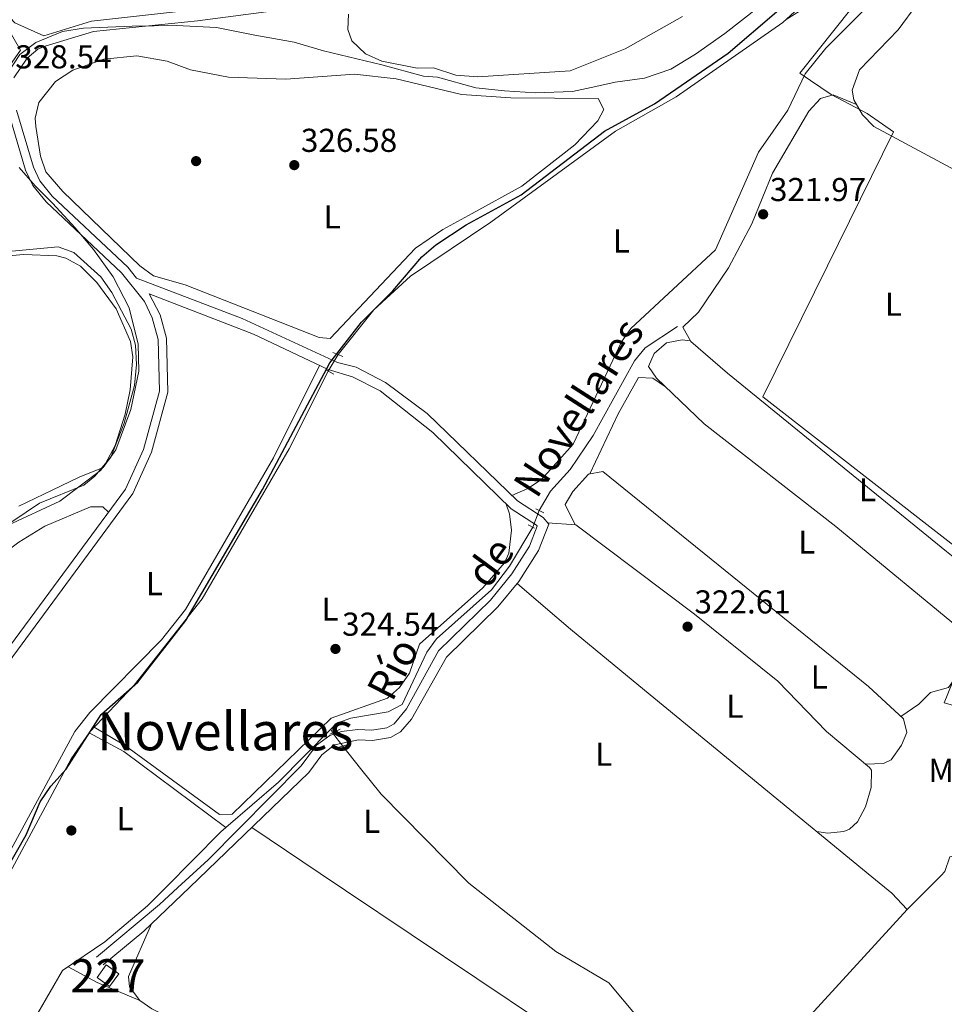
# Model space of a CAD drawing. Units: metres. Extents: x 608627 to 615599, y 4650619 to 4655354.
# Drawn here: x 610018 to 610298, y 4652918 to 4653216 of the extents above; entities that cross this region are included whole.
import ezdxf
from ezdxf.enums import TextEntityAlignment as Align

# ---------------------------------------------------------------- set-up
doc = ezdxf.new("R2010")
doc.units = ezdxf.units.M
doc.header["$MEASUREMENT"] = 0
for name, pattern in [('DGN Style 2', [87.3308, 52.39848, -34.93232]), ('DGN Style 3', [122.26311999999999, 87.3308, -34.93232]), ('DGN Style 5', [61.13155999999999, 26.19924, -34.93232])]:
    doc.linetypes.add(name, pattern=pattern)
for name, color, linetype, lineweight in [('Nivel 1', 7, 'Continuous', 0), ('Nivel 13', 7, 'Continuous', 0), ('Nivel 15', 7, 'Continuous', 0), ('Nivel 17', 7, 'Continuous', 0), ('Nivel 21', 7, 'Continuous', 0), ('Nivel 22', 7, 'Continuous', 0), ('Nivel 36', 7, 'Continuous', 0), ('Nivel 37', 7, 'Continuous', 0), ('Nivel 4', 7, 'Continuous', 0), ('Nivel 41', 7, 'Continuous', 0), ('Nivel 43', 7, 'Continuous', 0), ('Nivel 45', 7, 'Continuous', 0), ('Nivel 48', 7, 'Continuous', 0), ('Nivel 5', 7, 'Continuous', 0), ('Nivel 52', 7, 'Continuous', 0), ('Nivel 7', 7, 'Continuous', 0)]:
    doc.layers.add(name, color=color, linetype=linetype, lineweight=lineweight)
doc.styles.add('Style-Arial', font='txt')
doc.styles.add('Style-Arial Narrow', font='txt')
doc.styles.add('Style-Times New Roman', font='txt')

# ---------------------------------------------------------------- blocks, each defined once
blk = doc.blocks.new('5PATER')
at = {"layer": 'Nivel 7', "linetype": 'Continuous', "lineweight": 0}
h = blk.add_hatch(color=51, dxfattribs=at)
edge = h.paths.add_edge_path()
edge.add_ellipse((0.001162722706794739, 0.002449445426464081), major_axis=(-1.095731442372465, -1.110710699892244), ratio=0.9994222409660318, start_angle=0, end_angle=360)
blk = doc.blocks.new('5PERFI')
at = {"layer": 'Nivel 17', "linetype": 'Continuous', "lineweight": 0}
h = blk.add_hatch(color=7, dxfattribs=at)
edge = h.paths.add_edge_path()
edge.add_arc((-0.003049332648515701, 0.0009910017251968384), 1.559999999766158, 315.0000000018422, 675.0000000018422)

msp = doc.modelspace()

# ---------------------------------------------------------------- linework, layer by layer
at = {"layer": 'Nivel 1', "color": 7, "linetype": 'Continuous', "lineweight": 0}
for points in [[(610314.3599999994, 4653047, 320.78), (610243.3500000015, 4653102.27, 321.29), (610262.9100000001, 4653141.899999999, 321.73), (610282.8399999999, 4653182.420000002, 321.93), (610274.879999999, 4653187.989999998, 321.97), (610264, 4653193.77, 321.22), (610257.7100000009, 4653198.039999999, 323.36), (610254.5199999996, 4653200.199999999, 324.25), (610275.5199999996, 4653226.640000001, 324.11)], [(610241.9299999997, 4653220.059999999, 326.34), (610231.8599999994, 4653212.25, 326.53), (610222.9200000018, 4653205.989999998, 326.59), (610215.4800000004, 4653201.399999999, 326.72), (610207.5100000016, 4653198.719999999, 327.19), (610198.629999999, 4653197.539999999, 327.58), (610192.8000000007, 4653196.16, 327.75), (610185.7100000009, 4653194.640000001, 327.49), (610174.5300000012, 4653194.300000001, 327.38), (610165.120000001, 4653194.899999999, 327.82), (610156.4600000009, 4653195.760000002, 328.08), (610144.8599999994, 4653198.98, 328.88), (610140.6600000001, 4653199.280000001, 328.65), (610128.0300000012, 4653202.739999998, 329.28), (610110.4400000013, 4653207, 328.7), (610101.5, 4653209.629999999, 328.39), (610089.6600000001, 4653211.699999999, 328.75), (610078.0599999987, 4653214.030000001, 329.21), (610065.9800000004, 4653214.699999999, 329.3), (610052.5100000016, 4653214.460000001, 329.24), (610037.7800000012, 4653213.809999999, 329.3), (610031.4400000013, 4653212.800000001, 329.54), (610023.3500000015, 4653209.48, 329.34), (610018.5700000003, 4653205.84, 329.2), (610014.9499999993, 4653200.300000001, 329.51)], [(610018.379999999, 4653171.649999999, 328.19), (610023.1600000001, 4653166.140000001, 327.83), (610028.4400000013, 4653160.899999999, 327.62), (610035.2699999996, 4653153.399999999, 327.74), (610040.8200000003, 4653146.890000001, 328.02), (610046.7800000012, 4653138.609999999, 328.79), (610051.6000000015, 4653129.16, 329.19), (610054.2899999991, 4653118.16, 329.72), (610054.5300000012, 4653110.02, 329.7), (610052.1400000006, 4653098.420000002, 329.71), (610047.6000000015, 4653086.260000002, 329.81), (610043.7300000004, 4653080.850000001, 329.98), (610036.5199999996, 4653077.920000002, 330.09), (610028.3200000003, 4653073.960000001, 330.29), (610018.2100000009, 4653069.199999999, 330.54)], [(610311.7300000004, 4653005.77, 321.98), (610298.2100000009, 4653009.600000001, 321.67), (610303.0100000016, 4653021.5, 321.7)]]:
    msp.add_polyline3d(points, dxfattribs=at)
at = {"layer": 'Nivel 13', "color": 4, "linetype": 'Continuous', "lineweight": 0, "extrusion": (0.07350998060612429, -0.03945294333687163, 0.996513797201697), "elevation": -138406.6986769136, "flags": 128}
msp.add_lwpolyline([(4388271.622945104, 1657106.466153406), (4388316.770158749, 1657106.466153406), (4388326.313006803, 1657105.387380507)], dxfattribs=at)
at = {"layer": 'Nivel 13', "color": 4, "linetype": 'Continuous', "lineweight": 0, "extrusion": (0.3636307889149444, 0.4929675293171095, 0.79041486852923), "elevation": 2515864.227365027, "flags": 128}
msp.add_lwpolyline([(2271153.139585147, -3245743.846111335), (2271141.363757655, -3245745.9846358), (2271102.864181325, -3245745.723441973)], dxfattribs=at)
at = {"layer": 'Nivel 13', "color": 4, "linetype": 'Continuous', "lineweight": 0, "extrusion": (-0.02011150317766446, 0.03356187154489227, 0.9992342709386718), "elevation": 144216.4148041061, "flags": 128}
msp.add_lwpolyline([(-2915009.83010501, -3674815.049436048), (-2915030.613729276, -3674818.627586739), (-2915052.365173541, -3674824.25039497)], dxfattribs=at)
at = {"layer": 'Nivel 13', "color": 4, "linetype": 'Continuous', "lineweight": 0, "extrusion": (-0.1004419221302566, 0.2101840222355369, 0.9724886102549845), "elevation": 917020.3221729591, "flags": 128}
msp.add_lwpolyline([(-2556734.281246152, -3826857.147118233), (-2556734.281246152, -3826858.434945861)], dxfattribs=at)
at = {"layer": 'Nivel 13', "color": 4, "linetype": 'Continuous', "lineweight": 0, "extrusion": (0.03695642370586011, -0.03582148554982602, 0.9986746436752445), "elevation": -143806.5292498437, "flags": 128}
msp.add_lwpolyline([(3765637.624851461, 2796685.040467339), (3765661.40471793, 2796684.846171893), (3765663.417191353, 2796684.651876448)], dxfattribs=at)
at = {"layer": 'Nivel 13', "color": 4, "linetype": 'Continuous', "lineweight": 0}
for points in [[(610330.2100000009, 4653339.16, 325.42), (610329.2899999991, 4653338.440000001, 325.68), (610325.6799999997, 4653331.309999999, 325.81), (610316.8999999985, 4653315.440000001, 325.54), (610306.4600000009, 4653285.920000002, 325.22), (610302.3500000015, 4653276.809999999, 325.18), (610284.370000001, 4653246.43, 325.18), (610277.4200000018, 4653239.260000002, 325.09), (610261.0100000016, 4653226.219999999, 324.72), (610249.3900000006, 4653215.530000001, 324.52), (610217.0599999987, 4653193.080000002, 324.41), (610198.8000000007, 4653182.649999999, 324.35), (610161.0399999991, 4653155.170000002, 324.53), (610136.6799999997, 4653138.75, 324.87), (610125.629999999, 4653128.550000001, 324.96), (610114.8200000003, 4653115.050000001, 325.04)], [(610175.6600000001, 4653067.82, 322.55), (610179.1099999994, 4653073.649999999, 322.55), (610184.9899999984, 4653080.23, 322.44), (610192.0300000012, 4653090.539999999, 322.32), (610204.5300000012, 4653113.170000002, 322.24), (610207.6799999997, 4653117.129999999, 322.23), (610217.5399999991, 4653123.5, 321.7)], [(610039.5, 4653000.559999999, 325.01), (610039.7300000004, 4653000.890000001, 325), (610053.0899999999, 4653014.98, 324.6), (610073.7100000009, 4653041.149999999, 324.75), (610100.0399999991, 4653086.469999999, 324.64), (610111.8500000015, 4653110.07, 324.88)], [(610112.6000000015, 4653001.66, 323.5), (610114.4100000001, 4653003.5, 323.81), (610118.6999999993, 4653004.960000001, 323.74), (610130.0100000016, 4653006.859999999, 323.74), (610134.1600000001, 4653009.129999999, 323.74), (610141.620000001, 4653025, 323.35), (610144.5700000003, 4653029.02, 323.08), (610161.2800000012, 4653043.830000002, 322.96), (610166.6900000013, 4653050.960000001, 322.94), (610173.6900000013, 4653062.789999999, 322.94)], [(610116.25, 4652996.539999999, 323.5), (610121.5599999987, 4652989.710000001, 322.32), (610127.8999999985, 4652982.02, 322.59), (610154.1499999985, 4652955.27, 322.61), (610154.379999999, 4652955.09, 322.61)], [(610316.2600000016, 4652961.66, 322.17), (610311.9499999993, 4652962.07, 322.11), (610304.5199999996, 4652964.120000001, 322.13), (610299.9400000013, 4652963.050000001, 322.11), (610298.3500000015, 4652958.530000001, 322.15), (610297.3000000007, 4652957.32, 322.15)], [(610154.379999999, 4652955.09, 322.61), (610180.7399999984, 4652934.350000001, 322.42), (610196.7199999988, 4652924.850000001, 322.38), (610205.4600000009, 4652914.43, 322.3), (610221.6900000013, 4652897.899999999, 322.2)], [(610221.6900000013, 4652897.899999999, 322.2), (610224.9200000018, 4652900.989999998, 322.18), (610246.4600000009, 4652904.52, 322.18), (610256.6600000001, 4652913.91, 322.16), (610286.9800000004, 4652947.07, 322.24), (610297.3000000007, 4652957.32, 322.15)], [(609983.2800000012, 4652876.23, 324.42), (609992.8299999982, 4652877.800000001, 324.3), (609997.3599999994, 4652879.620000001, 324.1), (610001.2300000004, 4652882.940000001, 323.78), (610004.6099999994, 4652887.030000001, 323.52), (610016.5100000016, 4652902.809999999, 323.93), (610031.3999999985, 4652928.559999999, 323.91), (610044.2100000009, 4652937.25, 323.9), (610057.1900000013, 4652948.16, 323.88), (610062.6099999994, 4652953.66, 323.88)]]:
    msp.add_polyline3d(points, dxfattribs=at)
at = {"layer": 'Nivel 15', "color": 1, "linetype": 'Continuous', "lineweight": 0}
msp.add_polyline3d([(610041.9100000001, 4652926.460000001, 326.36), (610044.6700000018, 4652930.309999999, 326.16), (610048.4600000009, 4652927.580000002, 326.12), (610045.6999999993, 4652923.739999998, 326.12), (610041.9100000001, 4652926.460000001, 326.36)], dxfattribs=at)
at = {"layer": 'Nivel 21', "color": 1, "linetype": 'DGN Style 2', "lineweight": 0, "extrusion": (0.09412446998928012, -0.03929775851404288, 0.9947845346229549), "elevation": -125106.6650354643, "flags": 128}
msp.add_lwpolyline([(4528962.097379297, 1223345.653421858), (4528962.097379297, 1223342.418085711)], dxfattribs=at)
at = {"layer": 'Nivel 21', "color": 1, "linetype": 'DGN Style 2', "lineweight": 0, "extrusion": (0.02238938693685069, -0.01197786132424111, 0.9996775711151518), "elevation": -41748.98235312036, "flags": 128}
msp.add_lwpolyline([(4390678.348018177, 1656461.347494574), (4390678.348018177, 1656464.104268052)], dxfattribs=at)
at = {"layer": 'Nivel 21', "color": 1, "linetype": 'DGN Style 2', "lineweight": 0, "extrusion": (0.05009377162728151, -0.02351340300872398, 0.9984676929791486), "elevation": -78520.84752876888, "flags": 128}
msp.add_lwpolyline([(4471396.888370179, 1422604.02503089), (4471396.888370179, 1422601.314403657)], dxfattribs=at)
at = {"layer": 'Nivel 21', "color": 1, "linetype": 'DGN Style 2', "lineweight": 0, "extrusion": (0.0509307895393539, -0.02820782189871908, 0.9983037480950516), "elevation": -99853.6472076542, "flags": 128}
msp.add_lwpolyline([(4366088.153034881, 1717735.187115798), (4366088.153034881, 1717732.954225296)], dxfattribs=at)
at = {"layer": 'Nivel 21', "color": 1, "linetype": 'DGN Style 2', "lineweight": 0, "elevation": 323.81, "flags": 128}
for points in [[(610112.2800000012, 4653000.120000001), (610115.4499999993, 4653001.640000001)], [(610114.4100000001, 4652996.02), (610117.4400000013, 4652996.879999999)]]:
    msp.add_lwpolyline(points, dxfattribs=at)
at = {"layer": 'Nivel 21', "color": 7, "linetype": 'DGN Style 3', "lineweight": 0, "extrusion": (-0.08759958788935104, 0.085606675121393, 0.9924705584430584), "elevation": 345203.9134440487, "flags": 128}
msp.add_lwpolyline([(-3754161.53737906, -2794506.169219285), (-3754153.982568823, -2794506.577437768), (-3754129.268166773, -2794509.108392363)], dxfattribs=at)
at = {"layer": 'Nivel 21', "color": 7, "linetype": 'Continuous', "lineweight": 0, "extrusion": (-0.07213912012959957, 0.06677515080180849, 0.9951567849250302), "elevation": 267014.199806959, "flags": 128}
msp.add_lwpolyline([(-3829052.606308106, -2699856.226435594), (-3829033.479510218, -2699857.345454162), (-3829017.639842059, -2699859.481762335)], dxfattribs=at)
at = {"layer": 'Nivel 21', "color": 7, "linetype": 'DGN Style 3', "lineweight": 0}
for points in [[(610277.5399999991, 4653360.140000001, 332.64), (610264.1099999994, 4653349.219999999, 333.4), (610244.6000000015, 4653335.789999999, 333.96), (610224.7300000004, 4653319.41, 334.61), (610196.2199999988, 4653288.77, 335.35), (610170.9899999984, 4653259.859999999, 335.17), (610148.0599999987, 4653238.609999999, 333.07), (610139.7600000016, 4653232.199999999, 332.23), (610128.7600000016, 4653227.379999999, 331.55), (610103.8500000015, 4653220.239999998, 329.96), (610072.3200000003, 4653216.02, 329.59), (610040.8000000007, 4653212.859999999, 328.94), (610026.1700000018, 4653208.399999999, 329.12), (610023.9499999993, 4653207.449999999, 329.17), (610020.8000000007, 4653204.800000001, 329.22), (610016.6700000018, 4653198.850000001, 329.36)], [(610018.7399999984, 4653207.149999999, 329.17), (610014.870000001, 4653213.850000001, 329.46), (610002.879999999, 4653226.699999999, 329.93), (609968.379999999, 4653272.469999999, 331.73), (609965.7300000004, 4653274.539999999, 331.77), (609962.0500000007, 4653273.93, 331.85), (609957.1799999997, 4653269.760000002, 331.85), (609924.620000001, 4653230.170000002, 331.46), (609917.1900000013, 4653216.739999998, 331.44), (609910.6799999997, 4653196.109999999, 331.46), (609908.3599999994, 4653191.710000001, 331.54), (609900.7699999996, 4653183.489999998, 331.9), (609896.7600000016, 4653180.550000001, 332.11), (609879.5700000003, 4653172.09, 333.13)], [(610014.3200000003, 4653025.149999999, 326.84), (610050.4800000004, 4653074.309999999, 327.22), (610055.9299999997, 4653086.34, 327.4), (610060.75, 4653103.98, 327.44), (610060.3999999985, 4653119.649999999, 327.54), (610058.6099999994, 4653126.190000001, 327.58), (610056.2300000004, 4653131.16, 327.56), (610049.2800000012, 4653139.77, 327.72), (610026.4600000009, 4653161.280000001, 327.85), (610022.4200000018, 4653166.27, 327.94), (610020.2899999991, 4653170.830000002, 328.04), (610015.2100000009, 4653188.02, 328.39)], [(610057.6600000001, 4653133.440000001, 327.17), (610089.2600000016, 4653121.199999999, 326.25), (610111.8500000015, 4653110.48, 325.41), (610119.1799999997, 4653108.309999999, 325.02), (610127.5199999996, 4653104.02, 324.66), (610143.5199999996, 4653091.5, 324.57), (610167.2300000004, 4653068.309999999, 323.81), (610174.8299999982, 4653063.440000001, 323.27), (610175.0599999987, 4653063.140000001, 322.71), (610172.7199999988, 4653057.080000002, 322.75), (610167.379999999, 4653048.629999999, 322.99), (610160.9400000013, 4653040.719999999, 323.16), (610145.1600000001, 4653025.330000002, 323.02), (610135.5, 4653007.830000002, 323.15), (610131.7899999991, 4653003.309999999, 323.12), (610129.6000000015, 4653002.07, 323.1), (610125.0599999987, 4653001.330000002, 323.21), (610120.75, 4653001.550000001, 324.26), (610115.8599999994, 4653000.940000001, 324.27), (610112.3599999994, 4652999.75, 324.28), (610108.3299999982, 4652996.780000001, 324.32), (610103.6999999993, 4652990.580000002, 324.24), (610075.5399999991, 4652962.129999999, 324.09), (610066.379999999, 4652953.710000001, 324.02)]]:
    msp.add_polyline3d(points, dxfattribs=at)
at = {"layer": 'Nivel 21', "color": 7, "linetype": 'Continuous', "lineweight": 0}
for points in [[(610089.2199999988, 4653221.43, 329.96), (610040.1900000013, 4653215.940000001, 328.94), (610025.7800000012, 4653211.550000001, 329.12), (610017.0599999987, 4653215.469999999, 329.46), (610004.9499999993, 4653228.440000001, 329.93), (609970.3299999982, 4653274.390000001, 331.73), (609966.4600000009, 4653277.41, 331.77), (609960.8599999994, 4653276.469999999, 331.85), (609955.2399999984, 4653271.670000002, 331.85), (609922.370000001, 4653231.699999999, 331.46), (609914.6900000013, 4653217.82, 331.44), (609908.1700000018, 4653197.16, 331.46), (609906.129999999, 4653193.289999999, 331.54), (609898.9600000009, 4653185.52, 331.9), (609895.3500000015, 4653182.870000001, 332.11), (609878.1600000001, 4653174.41, 333.07), (609874.25, 4653174.030000001, 333.31), (609854.3599999994, 4653181.199999999, 333.19), (609833.25, 4653194.859999999, 333.34)], [(610018.7399999984, 4653207.149999999, 329.17), (610006.25, 4653189.289999999, 329.36), (609993.2199999988, 4653168, 329.5), (609974.4400000013, 4653142.949999999, 331.23), (609953.6400000006, 4653110.93, 332.37), (609937.1400000006, 4653091.280000001, 333.09)], [(610017.5599999987, 4653189.059999999, 328.39), (610022.6799999997, 4653171.73, 328.04), (610024.5899999999, 4653167.620000001, 327.94), (610028.3299999982, 4653163.02, 327.85), (610051.1600000001, 4653141.510000002, 327.72), (610053.8099999987, 4653138.219999999, 327.17), (610085.8399999999, 4653125.93, 326.38), (610114.6799999997, 4653112.620000001, 325.33), (610120.2699999996, 4653111.199999999, 325.02), (610129.1600000001, 4653106.629999999, 324.66), (610141.75, 4653097.170000002, 324.64), (610169.1400000006, 4653070.73, 323.81), (610176.9100000001, 4653065.75, 323.27), (610178.5599999987, 4653063.68, 322.71), (610175.4600000009, 4653055.690000001, 322.75), (610169.5300000012, 4653046.379999999, 323), (610163.1999999993, 4653038.640000001, 323.16), (610147.620000001, 4653023.449999999, 323.02), (610137.0799999982, 4653004.640000001, 323.15), (610133.7399999984, 4653000.899999999, 323.12), (610130.629999999, 4652999.140000001, 323.1), (610125.2300000004, 4652998.25, 323.21), (610121, 4652998.460000001, 324.26), (610113.6999999993, 4652996.899999999, 324.28), (610109.8900000006, 4652993.899999999, 324.32), (610106.0199999996, 4652988.559999999, 324.24), (610069.8299999982, 4652953.77, 323.98)], [(610057.6600000001, 4653133.440000001, 327.17), (610061.0100000016, 4653127.080000002, 327.58), (610062.9299999997, 4653120.02, 327.54), (610063.3099999987, 4653103.670000002, 327.44), (610058.3299999982, 4653085.48, 327.4), (610052.6900000013, 4653073.010000002, 327.22), (610016.4200000018, 4653023.690000001, 326.84), (610006.0500000007, 4653007.870000001, 327.03), (610003.4600000009, 4652998.390000001, 326.99), (610000.1999999993, 4652976, 327.02), (609995.6900000013, 4652965.390000001, 327.14), (609987.1799999997, 4652955.52, 327.19), (609983.7600000016, 4652952.43, 327.24)]]:
    msp.add_polyline3d(points, dxfattribs=at)
at = {"layer": 'Nivel 22', "color": 4, "linetype": 'DGN Style 5', "lineweight": 0, "extrusion": (-0.01412851940179024, -0.02369024465350688, 0.9996195062361329), "elevation": -118528.5366827976, "flags": 128}
msp.add_lwpolyline([(-1859375.474667689, 4307248.970975243), (-1859375.474667689, 4307243.170380447)], dxfattribs=at)
at = {"layer": 'Nivel 22', "color": 4, "linetype": 'DGN Style 5', "lineweight": 0, "extrusion": (0.026259707923646, 0.06704889891164435, 0.9974040670132146), "elevation": 328327.8211877384, "flags": 128}
msp.add_lwpolyline([(1128718.911340296, -4543291.738922115), (1128718.911340293, -4543297.155000031)], dxfattribs=at)
at = {"layer": 'Nivel 22', "color": 4, "linetype": 'DGN Style 5', "lineweight": 0, "extrusion": (0.03639248581217255, -0.04669003806770691, 0.9982462758866907), "elevation": -194722.0059393583, "flags": 128}
msp.add_lwpolyline([(3341689.298334036, 3289049.719057178), (3341689.298334036, 3289044.651296332)], dxfattribs=at)
at = {"layer": 'Nivel 36', "color": 92, "linetype": 'Continuous', "lineweight": 0, "extrusion": (0.0562162730405109, -0.03773035133520797, 0.9977054431211431), "elevation": -140937.9856602684, "flags": 128}
msp.add_lwpolyline([(4203460.142658196, 2081685.598707007), (4203460.142658196, 2081654.285992336)], dxfattribs=at)
at = {"layer": 'Nivel 36', "color": 92, "linetype": 'Continuous', "lineweight": 0, "extrusion": (0.5052528294718993, 0.7573095369816317, 0.4137654450377732), "elevation": 3832122.15962151, "flags": 128}
msp.add_lwpolyline([(2074809.952149734, -1741329.564914018), (2074808.17156125, -1741329.564022183), (2074807.003916442, -1741329.572146146), (2074711.340240683, -1741329.037663702), (2074692.061667331, -1741329.268335715)], dxfattribs=at)
at = {"layer": 'Nivel 36', "color": 92, "linetype": 'Continuous', "lineweight": 0, "elevation": 322.18, "flags": 128}
msp.add_lwpolyline([(610276.2800000012, 4652956.989999998), (610282.3599999994, 4652952), (610286.9800000004, 4652947.07)], dxfattribs=at)
at = {"layer": 'Nivel 36', "color": 92, "linetype": 'Continuous', "lineweight": 0, "extrusion": (-0.2489307129530097, -0.5892121462557476, 0.7686758399048339), "elevation": -2893169.732027194, "flags": 128}
msp.add_lwpolyline([(-1248858.739807485, 3477328.941779952), (-1248848.80730046, 3477327.706707396), (-1248834.803283181, 3477327.706707392)], dxfattribs=at)
at = {"layer": 'Nivel 36', "color": 92, "linetype": 'Continuous', "lineweight": 0}
for points in [[(610320.870000001, 4653286.18, 321.44), (610311.3900000006, 4653269.080000002, 322.14), (610296.620000001, 4653234.27, 322.09), (610290.2100000009, 4653221.390000001, 322.09), (610284.2300000004, 4653213.359999999, 322.05), (610272.5799999982, 4653201.280000001, 322.01), (610270.370000001, 4653195.039999999, 321.99), (610270.8399999999, 4653192.120000001, 321.97), (610273.4600000009, 4653187.59, 321.96), (610276.8999999985, 4653184.050000001, 321.97), (610301.5399999991, 4653170.850000001, 321.91), (610305.8299999982, 4653168.239999998, 321.87), (610308.4400000013, 4653165.68, 321.84), (610310.6000000015, 4653161.140000001, 321.91), (610313.3900000006, 4653151.510000002, 321.85), (610315.9400000013, 4653146.800000001, 321.45)], [(610167.3900000006, 4653072.420000002, 323.86), (610172.1799999997, 4653074.510000002, 323.95), (610176.3399999999, 4653077.219999999, 324.06), (610185.8999999985, 4653087.879999999, 324.22), (610200.5199999996, 4653118.899999999, 324.28), (610203.4200000018, 4653122.940000001, 324.29), (610229.0100000016, 4653146.739999998, 324.3), (610242.0100000016, 4653176.309999999, 324.28), (610250.879999999, 4653189.059999999, 324.28), (610256.1400000006, 4653199.989999998, 324.2), (610262.3599999994, 4653207.82, 324.21), (610279.1799999997, 4653224.77, 324.1), (610280.4100000001, 4653228.59, 324.12), (610278.9200000018, 4653230.010000002, 324.12), (610273.9699999988, 4653229.359999999, 324.12), (610266.5399999991, 4653226.690000001, 324.12), (610250.4200000018, 4653216.48, 324.53)], [(610155.3500000015, 4653157.719999999, 326.26), (610146.4800000004, 4653152.940000001, 326.27), (610138.2699999996, 4653147.260000002, 326.33), (610112.4400000013, 4653119.879999999, 326.74), (610109.0899999999, 4653120.23, 326.7), (610068.5799999982, 4653136.149999999, 326.67), (610058.9699999988, 4653138.91, 326.67), (610054.8900000006, 4653141.949999999, 326.68), (610031.5199999996, 4653164.41, 326.68), (610026.4200000018, 4653170.330000002, 326.74), (610024.8000000007, 4653175.07, 326.76), (610023.4100000001, 4653184.039999999, 326.8), (610023.2100000009, 4653186.59, 326.82), (610024.3200000003, 4653191.370000001, 326.84), (610029.370000001, 4653197.73, 326.88), (610034.5599999987, 4653201.109999999, 326.88), (610043.9800000004, 4653204.460000001, 326.76), (610053.8900000006, 4653205.43, 326.72), (610063.1000000015, 4653203.870000001, 326.74), (610070.1400000006, 4653201.199999999, 326.74), (610081.6900000013, 4653198.969999999, 326.74), (610099, 4653198.390000001, 326.74), (610119.7600000016, 4653199.93, 326.78), (610132.3900000006, 4653198.52, 326.78), (610152.129999999, 4653193.77, 326.8), (610167.120000001, 4653192.780000001, 326.79), (610193.5199999996, 4653192.52, 326.63), (610195.1900000013, 4653189.260000002, 326.59), (610193.4299999997, 4653185.84, 326.57), (610186.4299999997, 4653178.5, 326.56), (610170.4100000001, 4653166.059999999, 326.48), (610155.3500000015, 4653157.719999999, 326.26)], [(610271.620000001, 4653190.77, 321.97), (610264.5700000003, 4653193.68, 321.12), (610260.7699999996, 4653192.600000001, 321.19), (610257.2199999988, 4653188.690000001, 321.28), (610246.2199999988, 4653169.91, 321.57), (610239.9600000009, 4653154.609999999, 321.52), (610232.9800000004, 4653141.34, 321.6), (610223.8900000006, 4653127.870000001, 321.46), (610219.1600000001, 4653123.390000001, 321.43), (610221.5599999987, 4653119, 321.58), (610232.6700000018, 4653109.399999999, 321.25), (610298.9400000013, 4653055.440000001, 321.52), (610307.4600000009, 4653048.600000001, 319.75), (610315.0899999999, 4653046.510000002, 320.84)], [(609983.4299999997, 4653142.170000002, 331.3), (610019.7899999991, 4653145.289999999, 331.3), (610029.75, 4653144.93, 331.27), (610032.5, 4653144.23, 331.23), (610036.8999999985, 4653141.850000001, 331.08), (610041.8200000003, 4653136.879999999, 330.78), (610047.7199999988, 4653128.84, 330.23), (610052.0100000016, 4653119.039999999, 330.08), (610052.7199999988, 4653114.32, 330.2), (610051.9400000013, 4653104.359999999, 330.26), (610050.4299999997, 4653097.02, 330.25), (610047.3299999982, 4653087.52, 330.2), (610044.4200000018, 4653082.030000001, 330.22), (610041.2100000009, 4653078.190000001, 330.25), (610037.9400000013, 4653075.510000002, 330.28), (610024.4899999984, 4653070.100000001, 330.49), (610003.6499999985, 4653056.059999999, 330.37)], [(610221.4400000013, 4653119.23, 321.57), (610218.9600000009, 4653119.550000001, 321.7), (610214.1999999993, 4653118.620000001, 321.76), (610210.3999999985, 4653115.420000002, 321.77), (610208.75, 4653111.469999999, 321.74), (610211.1600000001, 4653107.870000001, 321.7), (610225.6099999994, 4653094.039999999, 321.66), (610265.3900000006, 4653062.969999999, 321.43), (610306.2800000012, 4653029.309999999, 321.68), (610309.7699999996, 4653027.039999999, 321.7), (610312.8399999999, 4653029.129999999, 321.7), (610314.9100000001, 4653033.100000001, 321.7), (610314.879999999, 4653038.140000001, 321.68), (610313.129999999, 4653043.02, 321.7), (610312.2800000012, 4653047.280000001, 320.44)], [(610109.2300000004, 4653111.719999999, 325.51), (610095.2600000016, 4653083.780000001, 325.69), (610068.629999999, 4653037.850000001, 326.1), (610061.3999999985, 4653028.710000001, 326.16), (610039.6900000013, 4653006.690000001, 326.31), (610035.2199999988, 4653000.969999999, 326.24), (610009.1000000015, 4652952.82, 326.32)], [(610191.0100000016, 4653078.949999999, 321.31), (610199.5100000016, 4653097.149999999, 321.56), (610205.7100000009, 4653108.059999999, 321.6), (610210.0199999996, 4653107.91, 321.6), (610213.8399999999, 4653105.309999999, 321.7)], [(610186.5, 4653063.489999998, 321.43), (610183.5100000016, 4653069.66, 321.23), (610185.8099999987, 4653073.609999999, 321.25), (610190.6099999994, 4653078.879999999, 321.31), (610194.879999999, 4653079.640000001, 321.35), (610275.25, 4653014.539999999, 321.7), (610285.870000001, 4653004.75, 321.66), (610286.870000001, 4653000.629999999, 321.74), (610285.2600000016, 4652996.82, 321.78), (610282.1700000018, 4652992.34, 321.71), (610279.8200000003, 4652991.25, 321.74), (610274.3999999985, 4652991.080000002, 321.97)], [(610045.3900000006, 4653067.390000001, 327.17), (610043.629999999, 4653068.98, 327.44), (610039.870000001, 4653069, 327.42), (610026.0500000007, 4653063.100000001, 327.42), (610018.2399999984, 4653058.289999999, 327.42), (609995.4400000013, 4653041.210000001, 327.44), (609987.0199999996, 4653036.91, 327.44), (609983.5500000007, 4653033.289999999, 327.44), (609981.1400000006, 4653028.66, 327.44), (609980.4400000013, 4653023.670000002, 327.4), (609982.1499999985, 4653018.210000001, 327.36), (609983.8299999982, 4653015.760000002, 327.33), (609992.6700000018, 4653007.719999999, 327.16), (609995.2800000012, 4653004.25, 327.07), (609996.870000001, 4652999.899999999, 326.92), (609998.9699999988, 4652998.02, 326.72), (610000.8000000007, 4652997.84, 326.99)], [(610165.7199999988, 4653069.780000001, 323.86), (610166.6900000013, 4653066.859999999, 323.87), (610167.2399999984, 4653061.890000001, 324.1), (610166.4899999984, 4653054.969999999, 324.28), (610165.1799999997, 4653052.030000001, 324.3), (610158.5700000003, 4653044.440000001, 324.29), (610139.4400000013, 4653027.41, 324.28), (610136.379999999, 4653018.600000001, 324.72), (610133.4499999993, 4653014.25, 324.69), (610129.7199999988, 4653011.09, 324.49), (610112.75, 4653004.969999999, 324.43), (610082.8000000007, 4652975.890000001, 324.51), (610078.8999999985, 4652975.859999999, 324.45), (610050.5500000007, 4652996.59, 324.21), (610041.0100000016, 4653002.239999998, 324.96)], [(610259.629999999, 4652970.66, 322.18), (610262.9200000018, 4652970.129999999, 322.07), (610267.8399999999, 4652970.690000001, 322.01), (610269.5, 4652971.379999999, 322.01), (610271.9499999993, 4652973.620000001, 322.03), (610274.3599999994, 4652978.18, 322.04), (610276.0799999982, 4652984, 322.03), (610276.2399999984, 4652989.199999999, 322), (610275.6099999994, 4652990.07, 321.99), (610262.5599999987, 4653000.989999998, 321.76), (610247.9100000001, 4653016.23, 321.72), (610222.6799999997, 4653036.510000002, 321.59), (610186.7899999991, 4653063.469999999, 321.38), (610178.1799999997, 4653064.149999999, 322.84)], [(610169.0500000007, 4653045.800000001, 323.01), (610177.5599999987, 4653038.370000001, 321.5), (610185.1600000001, 4653031.93, 321.15), (610207.5300000012, 4653013.449999999, 322.2), (610276.2800000012, 4652956.989999998, 322.18)], [(610305.1400000006, 4653030.260000002, 321.67), (610303.3500000015, 4653021.789999999, 321.7), (610301.5300000012, 4653017.140000001, 321.72), (610299.5300000012, 4653014.300000001, 321.72), (610294.0700000003, 4653012.73, 321.72), (610290.5300000012, 4653009.18, 321.73), (610285.0500000007, 4653005.510000002, 321.66)], [(610058.3399999999, 4652942.719999999, 323.89), (610051.4400000013, 4652926.77, 323.31), (610051.7300000004, 4652923.649999999, 323.31), (610054.8500000015, 4652919.550000001, 323.12), (610058.4600000009, 4652916.969999999, 322.98), (610129.4899999984, 4652881.080000002, 322.85), (610158.75, 4652863.07, 322.9), (610175.6999999993, 4652849.239999998, 322.66), (610185.3500000015, 4652839.719999999, 322.36), (610199.8900000006, 4652832.02, 322.14)]]:
    msp.add_polyline3d(points, dxfattribs=at)
at = {"layer": 'Nivel 4', "color": 30, "linetype": 'Continuous', "lineweight": 30, "elevation": 325, "flags": 128}
msp.add_lwpolyline([(610010.7300000004, 4652952.850000001), (610020.4299999997, 4652969.670000002), (610024.7100000009, 4652979.699999999), (610027.9400000013, 4652984.359999999), (610032.6000000015, 4652989.5), (610043.1700000018, 4653006.07), (610054.2600000016, 4653015.859999999), (610068.7300000004, 4653034.5), (610091.9600000009, 4653074.190000001), (610112.2800000012, 4653112.550000001), (610121.9200000018, 4653124.859999999), (610131.4100000001, 4653134.359999999), (610140.1499999985, 4653144.580000002), (610144.3599999994, 4653148.219999999), (610153.5500000007, 4653154.309999999), (610170.1900000013, 4653163.420000002), (610195.4400000013, 4653182.649999999), (610210.5700000003, 4653190.940000001), (610232.8599999994, 4653206.280000001), (610262.1000000015, 4653231.390000001), (610275.6799999997, 4653240.879999999), (610283.0599999987, 4653249.43), (610292.1900000013, 4653255.559999999), (610295.9699999988, 4653260.830000002)], dxfattribs=at)
at = {"layer": 'Nivel 5', "color": 30, "linetype": 'Continuous', "lineweight": 0, "elevation": 330, "flags": 128}
for points in [[(610118.0199999996, 4653218.120000001), (610117.7899999991, 4653213.48), (610118.9299999997, 4653210.010000002), (610123.1000000015, 4653206.030000001), (610128.0899999999, 4653203.809999999), (610138.6999999993, 4653201.739999998), (610143.7100000009, 4653201.789999999), (610150.3999999985, 4653199.620000001), (610157.0599999987, 4653199.140000001), (610184.9899999984, 4653200.969999999), (610201.6400000006, 4653207.609999999), (610218.9800000004, 4653217.330000002)], [(610015.0199999996, 4653063.370000001), (610030.5899999999, 4653070.629999999), (610042.8999999985, 4653079.91), (610046.0500000007, 4653083.969999999), (610050.1000000015, 4653094.260000002), (610053.2399999984, 4653105.710000001), (610053.8099999987, 4653112.07), (610053.5399999991, 4653117.890000001), (610052.1799999997, 4653122.699999999), (610046.3599999994, 4653133.830000002), (610043.0899999999, 4653138.559999999), (610034.8500000015, 4653145.91), (610030.1600000001, 4653147.640000001), (610004.1700000018, 4653145.219999999)]]:
    msp.add_lwpolyline(points, dxfattribs=at)
at = {"layer": 'Nivel 52', "color": 1, "linetype": 'Continuous', "lineweight": 0}
msp.add_3dface([(610041.9100000001, 4652926.460000001, 326.36), (610045.6999999993, 4652923.739999998, 326.12), (610048.4600000009, 4652927.580000002, 326.12), (610044.6700000018, 4652930.309999999, 326.16)], dxfattribs=at)

# ---------------------------------------------------------------- block references
at = {"layer": 'Nivel 17', "color": 7, "linetype": 'Continuous', "lineweight": 0}
for p in [(610071.870000001, 4653173.600000001, 326.76), (610034.120000001, 4652970.989999998, 325.05)]:
    msp.add_blockref('5PERFI', p, dxfattribs=at)
at = {"layer": 'Nivel 7', "color": 51, "linetype": 'Continuous', "lineweight": 0}
for p in [(610101.5700000003, 4653172.390000001, 326.58), (610243.4200000018, 4653157.5, 321.97), (610220.5500000007, 4653032.68, 322.61), (610114.0300000012, 4653025.940000001, 324.54)]:
    msp.add_blockref('5PATER', p, dxfattribs=at)

# ---------------------------------------------------------------- texts
at = {"layer": 'Nivel 37', "color": 92, "linetype": 'Continuous', "lineweight": 0, "style": 'Style-Arial Narrow'}
for s, p in [('L', (610113.0331471041, 4653156.739980001, 326.53)), ('L', (610200.5531471036, 4653149.409979999, 324.59)), ('L', (610282.8131471053, 4653130.319979999, 321.58)), ('L', (610275.0031471029, 4653074.129979998, 321.42)), ('L', (610256.6331471056, 4653058.289979998, 321.46)), ('L', (610059.243147105, 4653045.699979998, 326.44)), ('L', (610112.3731471039, 4653038.009980001, 324.61)), ('L', (610260.3831471056, 4653017.43998, 321.7)), ('L', (610234.8631471023, 4653008.61998, 321.96)), ('L', (610195.1831471026, 4652994.09998, 322.2)), ('Mb', (610300.2348305844, 4652989.179979999, 321.82)), ('L', (610050.3831471056, 4652974.559979998, 324.78)), ('L', (610125.0231471024, 4652973.749979999, 322.42))]:
    msp.add_text(s, height=6.99996, dxfattribs=at).set_placement(p, align=Align.MIDDLE_CENTER)
at = {"layer": 'Nivel 41', "color": 7, "linetype": 'Continuous', "lineweight": 0, "style": 'Style-Arial'}
for s, p in [('328.54', (610017.1600000001, 4653201.670000002, 328.54)), ('326.58', (610103.5599999987, 4653176.390000001, 326.58)), ('321.97', (610245.4699999988, 4653161.5, 321.97)), ('322.61', (610222.629999999, 4653036.68, 322.61)), ('324.54', (610116.0199999996, 4653029.940000001, 324.54))]:
    msp.add_text(s, height=6.99996, dxfattribs=at).set_placement(p)
at = {"layer": 'Nivel 43', "color": 4, "linetype": 'Continuous', "lineweight": 0, "style": 'Style-Times New Roman'}
for s, height, rotation, p in [('Novellares', 9, 57.27310276908646, (610187.5478989929, 4653099.05048392, 324.27)), ('de', 8.999880000000001, 53.65997777406617, (610160.7521959655, 4653052.254505616, 324.15)), ('Río', 9, 62.88561665471206, (610131.4129047655, 4653019.938760985, 324.68))]:
    msp.add_text(s, height=height, rotation=rotation, dxfattribs=at).set_placement(p, align=Align.MIDDLE_CENTER)
at = {"layer": 'Nivel 45', "color": 7, "linetype": 'Continuous', "lineweight": 0, "style": 'Style-Times New Roman'}
msp.add_text('Novellares', height=11.49996, dxfattribs=at).set_placement((610080.6585161127, 4653001.009980001, 324.68), align=Align.MIDDLE_CENTER)
at = {"layer": 'Nivel 48', "color": 1, "linetype": 'Continuous', "lineweight": 0, "style": 'Style-Arial Narrow'}
msp.add_text('227', height=9.99996, dxfattribs=at).set_placement((610045.1846221052, 4652927.019979998, 323.29), align=Align.MIDDLE_CENTER)

doc.saveas('drawing.dxf')
